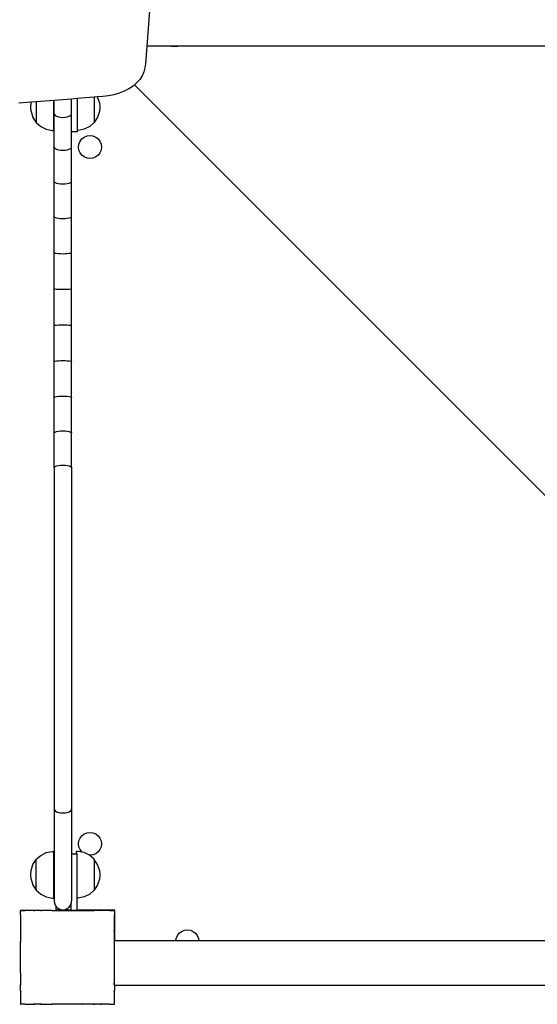
# Model space of a CAD drawing. Units: inches. Extents: x 948 to 2471, y -732 to 497.
# Drawn here: x 1520 to 1564, y -575 to -491 of the extents above; entities that cross this region are included whole.
import ezdxf

# ---------------------------------------------------------------- set-up
doc = ezdxf.new("R2010")
doc.units = ezdxf.units.IN
doc.header["$MEASUREMENT"] = 0

# ---------------------------------------------------------------- blocks, each defined once
blk = doc.blocks.new('0211')
for p, q in [((2656.577, -523.818), (2656.286, -527.618)), ((2656.286, -527.618), (2656.172, -529.107)), ((2658.35, -527.618), (2656.286, -527.618)), ((2658.407, -527.641), (2658.35, -527.618)), ((2658.969, -527.618), (2658.35, -527.618)), ((2658.66, -527.674), (2658.407, -527.641)), ((2658.913, -527.641), (2658.66, -527.674)), ((2658.969, -527.618), (2658.913, -527.641)), ((2719.19, -527.618), (2658.969, -527.618)), ((2656.172, -529.107), (2656.14, -529.453)), ((2656.048, -529.794), (2655.897, -530.124)), ((2656.14, -529.453), (2656.048, -529.794)), ((2655.236, -530.901), (2655.12, -531.001)), ((2655.429, -530.732), (2655.236, -530.901)), ((2725.553, -601.218), (2655.236, -530.901)), ((2655.69, -530.438), (2655.429, -530.732)), ((2655.897, -530.124), (2655.69, -530.438)), ((2653.946, -531.62), (2653.493, -531.753)), ((2654.372, -531.449), (2653.946, -531.62)), ((2654.766, -531.241), (2654.372, -531.449)), ((2655.12, -531.001), (2654.766, -531.241)), ((2646.443, -532.388), (2645.394, -532.473)), ((2646.408, -532.804), (2646.43, -532.428)), ((2646.43, -532.428), (2646.443, -532.388)), ((2646.881, -532.353), (2646.443, -532.388)), ((2646.868, -532.46), (2646.881, -532.457)), ((2648.381, -532.232), (2646.881, -532.353)), ((2646.881, -532.353), (2646.881, -534.112)), ((2648.391, -532.231), (2648.381, -532.232)), ((2648.381, -534.785), (2648.381, -532.232)), ((2649.891, -532.11), (2648.391, -532.231)), ((2648.391, -533.347), (2648.391, -532.231)), ((2650.363, -532.072), (2649.891, -532.11)), ((2649.891, -533.347), (2649.891, -532.11)), ((2651.808, -531.955), (2650.363, -532.072)), ((2650.363, -532.072), (2650.363, -534.788)), ((2652.098, -531.932), (2651.808, -531.955)), ((2651.808, -531.955), (2651.808, -534.101)), ((2651.821, -532.145), (2651.808, -532.139)), ((2651.821, -532.46), (2651.808, -532.457)), ((2652.535, -531.897), (2652.098, -531.932)), ((2652.259, -532.416), (2652.098, -531.932)), ((2652.259, -532.416), (2652.281, -532.793)), ((2653.02, -531.846), (2652.535, -531.897)), ((2653.493, -531.753), (2653.02, -531.846)), ((2646.43, -533.181), (2646.408, -532.804)), ((2646.43, -533.181), (2646.594, -533.676)), ((2646.881, -532.799), (2646.868, -532.799)), ((2646.868, -533.137), (2646.881, -533.14)), ((2648.391, -536.188), (2648.391, -533.347)), ((2648.391, -533.347), (2648.417, -533.432)), ((2649.866, -533.432), (2649.891, -533.347)), ((2649.891, -534.91), (2649.891, -533.347)), ((2651.808, -532.799), (2651.821, -532.799)), ((2651.821, -533.137), (2651.808, -533.14)), ((2652.259, -533.169), (2652.095, -533.665)), ((2652.281, -532.793), (2652.259, -533.169)), ((2646.594, -533.676), (2646.881, -534.112)), ((2646.868, -533.453), (2646.881, -533.458)), ((2646.868, -533.724), (2646.881, -533.732)), ((2646.868, -533.931), (2646.881, -533.941)), ((2646.868, -534.062), (2646.881, -534.073)), ((2646.868, -534.107), (2646.881, -534.118)), ((2646.868, -534.107), (2646.881, -534.118)), ((2646.881, -534.118), (2646.881, -534.112)), ((2646.881, -534.118), (2647.259, -534.454)), ((2648.417, -533.432), (2648.492, -533.511)), ((2648.492, -533.511), (2648.611, -533.579)), ((2648.611, -533.579), (2648.766, -533.631)), ((2648.766, -533.631), (2648.947, -533.664)), ((2648.947, -533.664), (2649.141, -533.675)), ((2649.141, -533.675), (2649.335, -533.664)), ((2649.335, -533.664), (2649.516, -533.631)), ((2649.516, -533.631), (2649.672, -533.579)), ((2649.672, -533.579), (2649.791, -533.511)), ((2649.791, -533.511), (2649.866, -533.432)), ((2651.808, -534.118), (2651.431, -534.454)), ((2651.821, -533.453), (2651.808, -533.458)), ((2652.095, -533.665), (2651.808, -534.101)), ((2651.821, -533.724), (2651.808, -533.732)), ((2651.821, -533.931), (2651.808, -533.941)), ((2651.821, -534.062), (2651.808, -534.073)), ((2651.808, -534.101), (2651.808, -534.118)), ((2651.821, -534.107), (2651.808, -534.118)), ((2651.821, -534.107), (2651.808, -534.118)), ((2647.259, -534.454), (2647.725, -534.688)), ((2647.725, -534.688), (2648.236, -534.793)), ((2648.236, -534.793), (2648.381, -534.785)), ((2648.381, -534.793), (2648.381, -534.785)), ((2650.363, -534.91), (2649.891, -534.91)), ((2649.891, -536.188), (2649.891, -534.91)), ((2650.363, -534.788), (2650.363, -534.91)), ((2650.453, -534.793), (2650.363, -534.788)), ((2650.964, -534.688), (2650.453, -534.793)), ((2651.431, -534.454), (2650.964, -534.688)), ((2650.475, -536.197), (2650.508, -535.944)), ((2650.508, -535.944), (2650.606, -535.708)), ((2650.606, -535.708), (2650.761, -535.505)), ((2650.761, -535.505), (2650.964, -535.35)), ((2650.964, -535.35), (2651.2, -535.252)), ((2651.2, -535.252), (2651.453, -535.219)), ((2651.453, -535.219), (2651.706, -535.252)), ((2651.706, -535.252), (2651.942, -535.35)), ((2651.942, -535.35), (2652.144, -535.505)), ((2652.144, -535.505), (2652.3, -535.708)), ((2652.3, -535.708), (2652.398, -535.944)), ((2652.398, -535.944), (2652.431, -536.197)), ((2648.391, -539.12), (2648.391, -536.188)), ((2648.391, -536.188), (2648.417, -536.259)), ((2648.417, -536.259), (2648.492, -536.325)), ((2648.492, -536.325), (2648.611, -536.382)), ((2648.611, -536.382), (2648.766, -536.426)), ((2648.766, -536.426), (2648.947, -536.453)), ((2648.947, -536.453), (2649.141, -536.462)), ((2649.141, -536.462), (2649.335, -536.453)), ((2649.335, -536.453), (2649.516, -536.426)), ((2649.516, -536.426), (2649.672, -536.382)), ((2649.672, -536.382), (2649.791, -536.325)), ((2649.791, -536.325), (2649.866, -536.259)), ((2649.866, -536.259), (2649.891, -536.188)), ((2649.891, -539.12), (2649.891, -536.188)), ((2650.508, -536.45), (2650.475, -536.197)), ((2650.606, -536.686), (2650.508, -536.45)), ((2650.761, -536.888), (2650.606, -536.686)), ((2652.3, -536.686), (2652.144, -536.888)), ((2652.398, -536.45), (2652.3, -536.686)), ((2652.431, -536.197), (2652.398, -536.45)), ((2650.964, -537.044), (2650.761, -536.888)), ((2651.2, -537.142), (2650.964, -537.044)), ((2651.453, -537.175), (2651.2, -537.142)), ((2651.706, -537.142), (2651.453, -537.175)), ((2651.942, -537.044), (2651.706, -537.142)), ((2652.144, -536.888), (2651.942, -537.044)), ((2648.391, -542.123), (2648.391, -539.12)), ((2648.391, -539.12), (2648.417, -539.176)), ((2648.417, -539.176), (2648.492, -539.229)), ((2648.492, -539.229), (2648.611, -539.274)), ((2648.611, -539.274), (2648.766, -539.309)), ((2649.516, -539.309), (2649.672, -539.274)), ((2649.672, -539.274), (2649.791, -539.229)), ((2649.791, -539.229), (2649.866, -539.176)), ((2649.866, -539.176), (2649.891, -539.12)), ((2649.891, -542.123), (2649.891, -539.12)), ((2648.766, -539.309), (2648.947, -539.33)), ((2648.947, -539.33), (2649.141, -539.338)), ((2649.141, -539.338), (2649.335, -539.33)), ((2649.335, -539.33), (2649.516, -539.309)), ((2648.391, -545.178), (2648.391, -542.123)), ((2648.391, -542.123), (2648.417, -542.164)), ((2648.417, -542.164), (2648.492, -542.203)), ((2648.492, -542.203), (2648.611, -542.236)), ((2648.611, -542.236), (2648.766, -542.262)), ((2648.766, -542.262), (2648.947, -542.278)), ((2648.947, -542.278), (2649.141, -542.283)), ((2649.141, -542.283), (2649.335, -542.278)), ((2649.335, -542.278), (2649.516, -542.262)), ((2649.516, -542.262), (2649.672, -542.236)), ((2649.672, -542.236), (2649.791, -542.203)), ((2649.791, -542.203), (2649.866, -542.164)), ((2649.866, -542.164), (2649.891, -542.123)), ((2649.891, -545.178), (2649.891, -542.123)), ((2648.391, -548.267), (2648.391, -545.178)), ((2648.391, -545.178), (2648.417, -545.205)), ((2648.417, -545.205), (2648.492, -545.229)), ((2648.492, -545.229), (2648.611, -545.25)), ((2648.611, -545.25), (2648.766, -545.266)), ((2648.766, -545.266), (2648.947, -545.277)), ((2648.947, -545.277), (2649.141, -545.28)), ((2649.141, -545.28), (2649.335, -545.277)), ((2649.335, -545.277), (2649.516, -545.266)), ((2649.516, -545.266), (2649.672, -545.25)), ((2649.672, -545.25), (2649.791, -545.229)), ((2649.791, -545.229), (2649.866, -545.205)), ((2649.866, -545.205), (2649.891, -545.178)), ((2649.891, -548.267), (2649.891, -545.178)), ((2648.391, -551.37), (2648.391, -548.267)), ((2648.391, -548.267), (2648.417, -548.278)), ((2648.417, -548.278), (2648.492, -548.288)), ((2648.492, -548.288), (2648.611, -548.297)), ((2648.611, -548.297), (2648.766, -548.304)), ((2648.766, -548.304), (2648.947, -548.308)), ((2648.947, -548.308), (2649.141, -548.31)), ((2649.141, -548.31), (2649.335, -548.308)), ((2649.335, -548.308), (2649.516, -548.304)), ((2649.516, -548.304), (2649.672, -548.297)), ((2649.672, -548.297), (2649.791, -548.288)), ((2649.791, -548.288), (2649.866, -548.278)), ((2649.866, -548.278), (2649.891, -548.267)), ((2649.891, -551.37), (2649.891, -548.267)), ((2648.391, -551.37), (2648.417, -551.365)), ((2648.391, -554.467), (2648.391, -551.37)), ((2648.417, -551.365), (2648.492, -551.361)), ((2648.492, -551.361), (2648.611, -551.358)), ((2648.611, -551.358), (2648.766, -551.355)), ((2648.766, -551.355), (2648.947, -551.353)), ((2648.947, -551.353), (2649.141, -551.353)), ((2649.141, -551.353), (2649.335, -551.353)), ((2649.335, -551.353), (2649.516, -551.355)), ((2649.516, -551.355), (2649.672, -551.358)), ((2649.672, -551.358), (2649.791, -551.361)), ((2649.791, -551.361), (2649.866, -551.365)), ((2649.866, -551.365), (2649.891, -551.37)), ((2649.891, -554.467), (2649.891, -551.37)), ((2648.766, -554.401), (2648.947, -554.393)), ((2648.947, -554.393), (2649.141, -554.391)), ((2649.141, -554.391), (2649.335, -554.393)), ((2649.335, -554.393), (2649.516, -554.401)), ((2648.391, -554.467), (2648.417, -554.447)), ((2648.391, -557.539), (2648.391, -554.467)), ((2648.417, -554.447), (2648.492, -554.429)), ((2648.492, -554.429), (2648.611, -554.413)), ((2648.611, -554.413), (2648.766, -554.401)), ((2649.516, -554.401), (2649.672, -554.413)), ((2649.672, -554.413), (2649.791, -554.429)), ((2649.791, -554.429), (2649.866, -554.447)), ((2649.866, -554.447), (2649.891, -554.467)), ((2649.891, -557.539), (2649.891, -554.467)), ((2648.391, -557.539), (2648.417, -557.504)), ((2648.391, -560.567), (2648.391, -557.539)), ((2648.417, -557.504), (2648.492, -557.472)), ((2648.492, -557.472), (2648.611, -557.444)), ((2648.611, -557.444), (2648.766, -557.422)), ((2648.766, -557.422), (2648.947, -557.409)), ((2648.947, -557.409), (2649.141, -557.404)), ((2649.141, -557.404), (2649.335, -557.409)), ((2649.335, -557.409), (2649.516, -557.422)), ((2649.516, -557.422), (2649.672, -557.444)), ((2649.672, -557.444), (2649.791, -557.472)), ((2649.791, -557.472), (2649.866, -557.504)), ((2649.866, -557.504), (2649.891, -557.539)), ((2649.891, -560.567), (2649.891, -557.539)), ((2648.391, -560.567), (2648.417, -560.517)), ((2648.391, -563.532), (2648.391, -560.567)), ((2648.417, -560.517), (2648.492, -560.471)), ((2648.492, -560.471), (2648.611, -560.431)), ((2648.611, -560.431), (2648.766, -560.4)), ((2648.766, -560.4), (2648.947, -560.381)), ((2648.947, -560.381), (2649.141, -560.374)), ((2649.141, -560.374), (2649.335, -560.381)), ((2649.335, -560.381), (2649.516, -560.4)), ((2649.516, -560.4), (2649.672, -560.431)), ((2649.672, -560.431), (2649.791, -560.471)), ((2649.791, -560.471), (2649.866, -560.517)), ((2649.866, -560.517), (2649.891, -560.567)), ((2649.891, -563.532), (2649.891, -560.567)), ((2648.391, -563.532), (2648.417, -563.468)), ((2648.391, -563.532), (2648.391, -592.562)), ((2648.417, -563.468), (2648.492, -563.407)), ((2648.492, -563.407), (2648.611, -563.356)), ((2648.611, -563.356), (2648.766, -563.316)), ((2648.766, -563.316), (2648.947, -563.291)), ((2648.947, -563.291), (2649.141, -563.282)), ((2649.141, -563.282), (2649.335, -563.291)), ((2649.335, -563.291), (2649.516, -563.316)), ((2649.516, -563.316), (2649.672, -563.356)), ((2649.672, -563.356), (2649.791, -563.407)), ((2649.791, -563.407), (2649.866, -563.468)), ((2649.866, -563.468), (2649.891, -563.532)), ((2649.891, -563.532), (2649.891, -592.562)), ((2648.391, -592.562), (2648.417, -592.656)), ((2648.391, -592.562), (2648.391, -600.413)), ((2648.417, -592.656), (2648.492, -592.743)), ((2648.492, -592.743), (2648.611, -592.818)), ((2648.611, -592.818), (2648.766, -592.876)), ((2648.766, -592.876), (2648.947, -592.912)), ((2648.947, -592.912), (2649.141, -592.924)), ((2649.141, -592.924), (2649.335, -592.912)), ((2649.335, -592.912), (2649.516, -592.876)), ((2649.516, -592.876), (2649.672, -592.818)), ((2649.672, -592.818), (2649.791, -592.743)), ((2649.791, -592.743), (2649.866, -592.656)), ((2649.866, -592.656), (2649.891, -592.562)), ((2649.891, -592.562), (2649.891, -596.41)), ((2650.964, -594.706), (2651.2, -594.608)), ((2651.2, -594.608), (2651.453, -594.575)), ((2651.453, -594.575), (2651.706, -594.608)), ((2651.706, -594.608), (2651.942, -594.706)), ((2650.475, -595.553), (2650.508, -595.3)), ((2650.508, -595.3), (2650.606, -595.064)), ((2650.606, -595.064), (2650.761, -594.861)), ((2650.761, -594.861), (2650.964, -594.706)), ((2651.942, -594.706), (2652.144, -594.861)), ((2652.144, -594.861), (2652.3, -595.064)), ((2652.3, -595.064), (2652.398, -595.3)), ((2652.398, -595.3), (2652.431, -595.553)), ((2647.259, -596.532), (2647.725, -596.298)), ((2647.725, -596.298), (2648.236, -596.193)), ((2648.236, -596.193), (2648.381, -596.201)), ((2648.381, -596.201), (2648.381, -596.193)), ((2648.381, -600.174), (2648.381, -596.201)), ((2650.453, -596.193), (2650.308, -596.201)), ((2650.308, -596.193), (2650.308, -596.201)), ((2650.308, -596.41), (2650.308, -596.201)), ((2650.782, -596.261), (2650.453, -596.193)), ((2650.508, -595.806), (2650.475, -595.553)), ((2650.606, -596.042), (2650.508, -595.806)), ((2650.761, -596.244), (2650.606, -596.042)), ((2650.782, -596.261), (2650.761, -596.244)), ((2650.964, -596.298), (2650.782, -596.261)), ((2651.418, -596.526), (2650.964, -596.298)), ((2652.144, -596.244), (2651.942, -596.4)), ((2652.3, -596.042), (2652.144, -596.244)), ((2652.398, -595.806), (2652.3, -596.042)), ((2652.431, -595.553), (2652.398, -595.806)), ((2646.594, -597.321), (2646.881, -596.885)), ((2646.868, -596.879), (2646.881, -596.868)), ((2646.868, -596.879), (2646.881, -596.868)), ((2646.868, -596.924), (2646.881, -596.913)), ((2646.868, -597.055), (2646.881, -597.045)), ((2646.881, -596.868), (2647.259, -596.532)), ((2646.881, -596.885), (2646.881, -596.868)), ((2646.881, -599.501), (2646.881, -596.885)), ((2649.891, -596.41), (2650.308, -596.41)), ((2649.891, -596.41), (2649.891, -600.413)), ((2650.363, -596.41), (2650.308, -596.41)), ((2650.363, -600.177), (2650.363, -596.41)), ((2651.453, -596.531), (2651.418, -596.526)), ((2651.431, -596.532), (2651.418, -596.526)), ((2651.808, -596.868), (2651.431, -596.532)), ((2651.706, -596.498), (2651.453, -596.531)), ((2651.942, -596.4), (2651.706, -596.498)), ((2651.808, -596.868), (2651.808, -596.874)), ((2651.821, -596.879), (2651.808, -596.868)), ((2651.821, -596.879), (2651.808, -596.868)), ((2652.095, -597.31), (2651.808, -596.874)), ((2651.808, -596.874), (2651.808, -599.49)), ((2651.821, -596.924), (2651.808, -596.913)), ((2651.821, -597.055), (2651.808, -597.045)), ((2646.408, -598.193), (2646.43, -597.817)), ((2646.43, -597.817), (2646.594, -597.321)), ((2646.868, -597.263), (2646.881, -597.255)), ((2646.868, -597.534), (2646.881, -597.528)), ((2646.868, -597.849), (2646.881, -597.846)), ((2651.821, -597.263), (2651.808, -597.255)), ((2651.821, -597.534), (2651.808, -597.528)), ((2651.821, -597.849), (2651.808, -597.846)), ((2652.259, -597.805), (2652.095, -597.31)), ((2652.259, -597.805), (2652.281, -598.182)), ((2646.43, -598.57), (2646.408, -598.193)), ((2646.43, -598.57), (2646.594, -599.065)), ((2646.881, -598.188), (2646.868, -598.188)), ((2646.868, -598.526), (2646.881, -598.529)), ((2646.868, -598.842), (2646.881, -598.847)), ((2651.808, -598.188), (2651.821, -598.188)), ((2651.821, -598.526), (2651.808, -598.529)), ((2651.821, -598.842), (2651.808, -598.847)), ((2652.259, -598.558), (2652.095, -599.054)), ((2652.281, -598.182), (2652.259, -598.558)), ((2646.594, -599.065), (2646.881, -599.501)), ((2646.868, -599.113), (2646.881, -599.121)), ((2646.868, -599.32), (2646.881, -599.33)), ((2646.868, -599.451), (2646.881, -599.462)), ((2646.868, -599.496), (2646.881, -599.507)), ((2646.868, -599.496), (2646.881, -599.507)), ((2646.881, -599.507), (2646.881, -599.501)), ((2646.881, -599.507), (2647.259, -599.843)), ((2651.808, -599.507), (2651.431, -599.843)), ((2652.095, -599.054), (2651.808, -599.49)), ((2651.821, -599.113), (2651.808, -599.121)), ((2651.821, -599.32), (2651.808, -599.33)), ((2651.821, -599.451), (2651.808, -599.462)), ((2651.808, -599.49), (2651.808, -599.507)), ((2651.821, -599.496), (2651.808, -599.507)), ((2651.821, -599.496), (2651.808, -599.507)), ((2647.259, -599.843), (2647.725, -600.077)), ((2647.725, -600.077), (2648.236, -600.182)), ((2648.236, -600.182), (2648.381, -600.174)), ((2648.381, -600.182), (2648.381, -600.174)), ((2648.391, -600.413), (2648.417, -600.607)), ((2649.866, -600.607), (2649.891, -600.413)), ((2650.453, -600.182), (2650.363, -600.177)), ((2650.363, -601.21), (2650.363, -600.177)), ((2650.964, -600.077), (2650.453, -600.182)), ((2651.431, -599.843), (2650.964, -600.077)), ((2645.54, -601.228), (2645.537, -601.232)), ((2645.54, -601.22), (2645.54, -601.218)), ((2645.54, -601.218), (2645.926, -601.218)), ((2645.54, -601.22), (2645.548, -601.22)), ((2645.54, -601.228), (2645.54, -601.22)), ((2645.54, -601.228), (2645.544, -601.224)), ((2645.54, -601.597), (2645.54, -601.228)), ((2645.548, -601.22), (2645.544, -601.224)), ((2645.916, -601.22), (2645.548, -601.22)), ((2645.926, -601.218), (2645.916, -601.22)), ((2645.934, -601.216), (2645.926, -601.218)), ((2645.947, -601.214), (2645.934, -601.216)), ((2645.934, -601.216), (2645.935, -601.218)), ((2645.935, -601.218), (2645.938, -601.221)), ((2645.935, -601.218), (2645.942, -601.218)), ((2645.942, -601.218), (2645.938, -601.221)), ((2645.947, -601.214), (2645.942, -601.218)), ((2645.986, -601.22), (2645.947, -601.214)), ((2646.633, -601.22), (2645.986, -601.22)), ((2646.633, -601.22), (2646.658, -601.256)), ((2646.713, -601.22), (2646.633, -601.22)), ((2646.717, -601.217), (2646.649, -601.22)), ((2646.713, -601.22), (2646.658, -601.256)), ((2646.717, -601.217), (2646.713, -601.22)), ((2646.713, -601.22), (2646.741, -601.22)), ((2646.741, -601.22), (2646.717, -601.217)), ((2647.229, -601.22), (2646.741, -601.22)), ((2646.863, -601.22), (2646.741, -601.22)), ((2647.189, -601.22), (2646.863, -601.22)), ((2647.229, -601.22), (2647.189, -601.22)), ((2647.229, -601.22), (2647.249, -601.256)), ((2647.229, -601.22), (2647.319, -601.22)), ((2647.319, -601.22), (2647.249, -601.256)), ((2647.323, -601.218), (2647.319, -601.22)), ((2647.346, -601.22), (2647.323, -601.218)), ((2648.185, -601.22), (2647.346, -601.22)), ((2648.192, -601.22), (2648.185, -601.22)), ((2648.192, -601.22), (2648.242, -601.22)), ((2648.242, -601.22), (2648.248, -601.218)), ((2648.248, -601.218), (2648.264, -601.22)), ((2648.264, -601.22), (2649.54, -601.22)), ((2648.417, -600.607), (2648.492, -600.788)), ((2648.492, -600.788), (2648.568, -600.887)), ((2648.568, -601.21), (2648.568, -600.887)), ((2648.568, -600.887), (2648.611, -600.943)), ((2649.863, -601.21), (2648.568, -601.21)), ((2648.611, -600.943), (2648.766, -601.062)), ((2648.766, -601.062), (2648.947, -601.137)), ((2648.947, -601.137), (2649.141, -601.163)), ((2649.141, -601.163), (2649.335, -601.137)), ((2649.335, -601.137), (2649.516, -601.062)), ((2649.516, -601.062), (2649.672, -600.943)), ((2649.54, -601.22), (2649.863, -601.218)), ((2650.372, -601.22), (2649.54, -601.22)), ((2649.672, -600.943), (2649.791, -600.788)), ((2649.791, -600.788), (2649.863, -600.614)), ((2649.863, -600.614), (2649.866, -600.607)), ((2649.863, -601.21), (2649.863, -600.614)), ((2649.863, -601.218), (2649.863, -601.21)), ((2649.863, -601.218), (2650.363, -601.218)), ((2653.568, -601.21), (2650.363, -601.21)), ((2650.363, -601.218), (2650.363, -601.21)), ((2650.363, -601.218), (2650.372, -601.22)), ((2650.372, -601.22), (2650.828, -601.22)), ((2650.831, -601.22), (2650.828, -601.22)), ((2650.836, -601.22), (2650.831, -601.22)), ((2650.836, -601.22), (2650.842, -601.22)), ((2650.849, -601.22), (2650.842, -601.22)), ((2650.849, -601.22), (2651.755, -601.22)), ((2651.845, -601.22), (2651.755, -601.22)), ((2651.824, -601.256), (2651.755, -601.22)), ((2651.845, -601.22), (2651.824, -601.256)), ((2652.361, -601.22), (2651.845, -601.22)), ((2652.441, -601.22), (2652.361, -601.22)), ((2652.416, -601.256), (2652.361, -601.22)), ((2652.441, -601.22), (2652.416, -601.256)), ((2653.125, -601.22), (2652.441, -601.22)), ((2653.133, -601.219), (2653.125, -601.22)), ((2653.137, -601.22), (2653.133, -601.219)), ((2653.14, -601.22), (2653.137, -601.22)), ((2653.14, -601.22), (2653.526, -601.22)), ((2653.526, -601.22), (2653.54, -601.22)), ((2653.54, -601.234), (2653.526, -601.22)), ((2653.54, -601.22), (2653.54, -601.218)), ((2653.54, -601.234), (2653.54, -601.22)), ((2653.54, -601.234), (2653.54, -601.613)), ((2653.568, -603.818), (2653.568, -601.21)), ((2645.535, -601.615), (2645.534, -601.627)), ((2645.54, -601.619), (2645.534, -601.627)), ((2645.534, -601.627), (2645.54, -601.667)), ((2645.54, -601.597), (2645.535, -601.615)), ((2645.535, -601.615), (2645.54, -601.619)), ((2645.54, -601.667), (2645.54, -602.314)), ((2653.54, -601.613), (2653.534, -601.619)), ((2653.54, -601.625), (2653.534, -601.619)), ((2653.54, -601.625), (2653.54, -601.613)), ((2653.54, -602.309), (2653.54, -601.625)), ((2645.54, -602.325), (2645.537, -602.398)), ((2645.54, -602.396), (2645.537, -602.398)), ((2645.537, -602.398), (2645.54, -602.413)), ((2645.538, -603.003), (2645.54, -603)), ((2645.538, -603.003), (2645.54, -603.029)), ((2645.54, -602.314), (2645.575, -602.339)), ((2645.54, -602.314), (2645.54, -602.396)), ((2645.575, -602.339), (2645.54, -602.396)), ((2645.54, -602.396), (2645.54, -602.413)), ((2645.54, -602.42), (2645.54, -602.413)), ((2645.54, -602.42), (2645.54, -602.423)), ((2645.54, -602.423), (2645.54, -602.91)), ((2645.54, -602.423), (2645.54, -602.544)), ((2645.54, -602.544), (2645.54, -602.869)), ((2645.54, -602.869), (2645.54, -602.91)), ((2645.54, -602.91), (2645.54, -602.946)), ((2645.54, -602.91), (2645.575, -602.93)), ((2645.575, -602.93), (2645.54, -603)), ((2645.54, -602.946), (2645.54, -603)), ((2645.54, -603.029), (2645.54, -603.86)), ((2653.54, -602.309), (2653.499, -602.339)), ((2653.54, -602.4), (2653.499, -602.339)), ((2653.54, -602.907), (2653.499, -602.93)), ((2653.54, -603.011), (2653.499, -602.93)), ((2653.54, -602.4), (2653.54, -602.309)), ((2653.54, -602.532), (2653.54, -602.4)), ((2653.54, -602.544), (2653.54, -602.532)), ((2653.54, -602.861), (2653.54, -602.544)), ((2653.54, -602.869), (2653.54, -602.861)), ((2653.54, -602.907), (2653.54, -602.869)), ((2653.54, -603.011), (2653.54, -602.907)), ((2653.54, -603.818), (2653.54, -603.011)), ((2659.061, -603.171), (2659.263, -603.016)), ((2659.263, -603.016), (2659.499, -602.918)), ((2659.499, -602.918), (2659.753, -602.885)), ((2659.753, -602.885), (2660.006, -602.918)), ((2660.006, -602.918), (2660.242, -603.016)), ((2660.242, -603.016), (2660.444, -603.171)), ((2645.537, -603.918), (2645.54, -603.86)), ((2653.539, -603.917), (2653.54, -603.818)), ((2653.568, -603.818), (2653.54, -603.818)), ((2658.78, -603.818), (2653.568, -603.818)), ((2658.78, -603.818), (2658.808, -603.61)), ((2660.725, -603.818), (2658.78, -603.818)), ((2658.808, -603.61), (2658.905, -603.374)), ((2658.905, -603.374), (2659.061, -603.171)), ((2660.444, -603.171), (2660.6, -603.374)), ((2660.6, -603.374), (2660.697, -603.61)), ((2660.697, -603.61), (2660.725, -603.818)), ((2719.62, -603.818), (2660.725, -603.818)), ((2645.537, -603.918), (2645.539, -603.921)), ((2645.539, -603.921), (2645.538, -603.929)), ((2645.538, -603.929), (2645.54, -603.948)), ((2645.54, -606.504), (2645.54, -603.948)), ((2653.539, -603.917), (2653.534, -603.919)), ((2653.54, -603.942), (2653.534, -603.919)), ((2653.54, -603.942), (2653.539, -603.917)), ((2653.54, -606.493), (2653.54, -603.942)), ((2645.539, -606.512), (2645.54, -606.504)), ((2645.539, -606.516), (2645.539, -606.512)), ((2645.539, -606.533), (2645.539, -606.516)), ((2645.539, -606.533), (2645.54, -606.543)), ((2645.54, -606.543), (2645.54, -607.437)), ((2653.534, -606.516), (2653.54, -606.493)), ((2653.54, -606.518), (2653.534, -606.516)), ((2653.54, -606.518), (2653.54, -606.493)), ((2653.54, -607.425), (2653.54, -606.518)), ((2645.54, -607.437), (2645.54, -607.525)), ((2645.54, -607.437), (2645.575, -607.505)), ((2645.54, -607.525), (2645.575, -607.505)), ((2645.54, -608.043), (2645.54, -607.525)), ((2645.54, -608.043), (2645.54, -608.122)), ((2645.54, -608.043), (2645.575, -608.096)), ((2653.499, -607.505), (2653.54, -607.425)), ((2653.54, -607.529), (2653.499, -607.505)), ((2653.499, -608.096), (2653.54, -608.033)), ((2653.54, -607.529), (2653.54, -607.425)), ((2653.54, -607.618), (2653.54, -607.529)), ((2725.517, -607.618), (2653.54, -607.618)), ((2653.54, -607.618), (2653.54, -608.033)), ((2653.54, -608.126), (2653.54, -608.033)), ((2645.54, -608.8), (2645.538, -608.814)), ((2645.538, -608.814), (2645.538, -608.818)), ((2645.538, -608.818), (2645.54, -608.824)), ((2645.54, -608.122), (2645.575, -608.096)), ((2645.54, -608.122), (2645.54, -608.8)), ((2645.54, -608.824), (2645.54, -609.207)), ((2653.54, -608.126), (2653.499, -608.096)), ((2653.534, -608.817), (2653.54, -608.809)), ((2653.54, -608.822), (2653.534, -608.817)), ((2653.54, -608.809), (2653.54, -608.126)), ((2653.54, -608.822), (2653.54, -608.809)), ((2653.54, -609.201), (2653.54, -608.822)), ((2645.54, -609.218), (2645.54, -609.207)), ((2645.54, -609.207), (2645.551, -609.218)), ((2645.551, -609.218), (2645.54, -609.218)), ((2645.54, -609.218), (2645.54, -609.22)), ((2645.54, -609.22), (2645.553, -609.22)), ((2645.551, -609.218), (2645.553, -609.22)), ((2645.933, -609.22), (2645.553, -609.22)), ((2645.933, -609.22), (2645.935, -609.218)), ((2645.933, -609.22), (2645.938, -609.22)), ((2645.935, -609.218), (2645.938, -609.215)), ((2645.942, -609.218), (2645.935, -609.218)), ((2645.938, -609.215), (2645.942, -609.218)), ((2645.938, -609.22), (2645.947, -609.221)), ((2645.942, -609.218), (2645.947, -609.221)), ((2645.947, -609.221), (2645.954, -609.22)), ((2645.954, -609.22), (2646.629, -609.22)), ((2646.629, -609.22), (2646.631, -609.218)), ((2646.629, -609.22), (2646.721, -609.22)), ((2646.631, -609.218), (2646.658, -609.18)), ((2646.717, -609.218), (2646.631, -609.218)), ((2646.658, -609.18), (2646.717, -609.218)), ((2646.717, -609.218), (2646.721, -609.22)), ((2647.226, -609.22), (2646.721, -609.22)), ((2647.226, -609.22), (2647.228, -609.218)), ((2647.226, -609.22), (2647.325, -609.22)), ((2647.228, -609.218), (2647.249, -609.18)), ((2647.325, -609.218), (2647.228, -609.218)), ((2647.249, -609.18), (2647.325, -609.218)), ((2647.325, -609.218), (2647.329, -609.22)), ((2647.329, -609.22), (2648.236, -609.22)), ((2648.236, -609.22), (2648.237, -609.218)), ((2648.236, -609.22), (2648.252, -609.22)), ((2648.237, -609.218), (2648.238, -609.215)), ((2648.252, -609.218), (2648.237, -609.218)), ((2648.238, -609.215), (2648.252, -609.218)), ((2648.252, -609.218), (2648.252, -609.22)), ((2650.814, -609.22), (2648.252, -609.22)), ((2650.814, -609.22), (2650.824, -609.218)), ((2650.814, -609.22), (2650.837, -609.22)), ((2650.824, -609.218), (2650.836, -609.215)), ((2650.837, -609.218), (2650.824, -609.218)), ((2650.837, -609.218), (2650.836, -609.215)), ((2650.837, -609.22), (2650.837, -609.218)), ((2651.745, -609.22), (2650.837, -609.22)), ((2651.745, -609.22), (2651.75, -609.218)), ((2651.745, -609.22), (2651.848, -609.22)), ((2651.75, -609.218), (2651.824, -609.18)), ((2651.846, -609.218), (2651.75, -609.218)), ((2651.846, -609.218), (2651.824, -609.18)), ((2651.848, -609.22), (2651.846, -609.218)), ((2652.353, -609.22), (2651.848, -609.22)), ((2652.353, -609.22), (2652.357, -609.218)), ((2652.353, -609.22), (2652.445, -609.22)), ((2652.357, -609.218), (2652.416, -609.18)), ((2652.443, -609.218), (2652.357, -609.218)), ((2652.443, -609.218), (2652.416, -609.18)), ((2652.445, -609.22), (2652.443, -609.218)), ((2653.129, -609.22), (2652.445, -609.22)), ((2653.129, -609.22), (2653.132, -609.218)), ((2653.129, -609.22), (2653.141, -609.22)), ((2653.132, -609.218), (2653.136, -609.215)), ((2653.139, -609.218), (2653.132, -609.218)), ((2653.139, -609.218), (2653.136, -609.215)), ((2653.141, -609.22), (2653.139, -609.218)), ((2653.141, -609.22), (2653.521, -609.22)), ((2653.521, -609.22), (2653.523, -609.218)), ((2653.521, -609.22), (2653.54, -609.22)), ((2653.523, -609.218), (2653.54, -609.201)), ((2653.54, -609.218), (2653.523, -609.218)), ((2653.54, -609.201), (2653.54, -609.218)), ((2653.54, -609.22), (2653.54, -609.218))]:
    blk.add_line(p, q)

msp = doc.modelspace()

# ---------------------------------------------------------------- block references
msp.add_blockref('0211', (-1125.722, 34.2))

doc.saveas('drawing.dxf')
